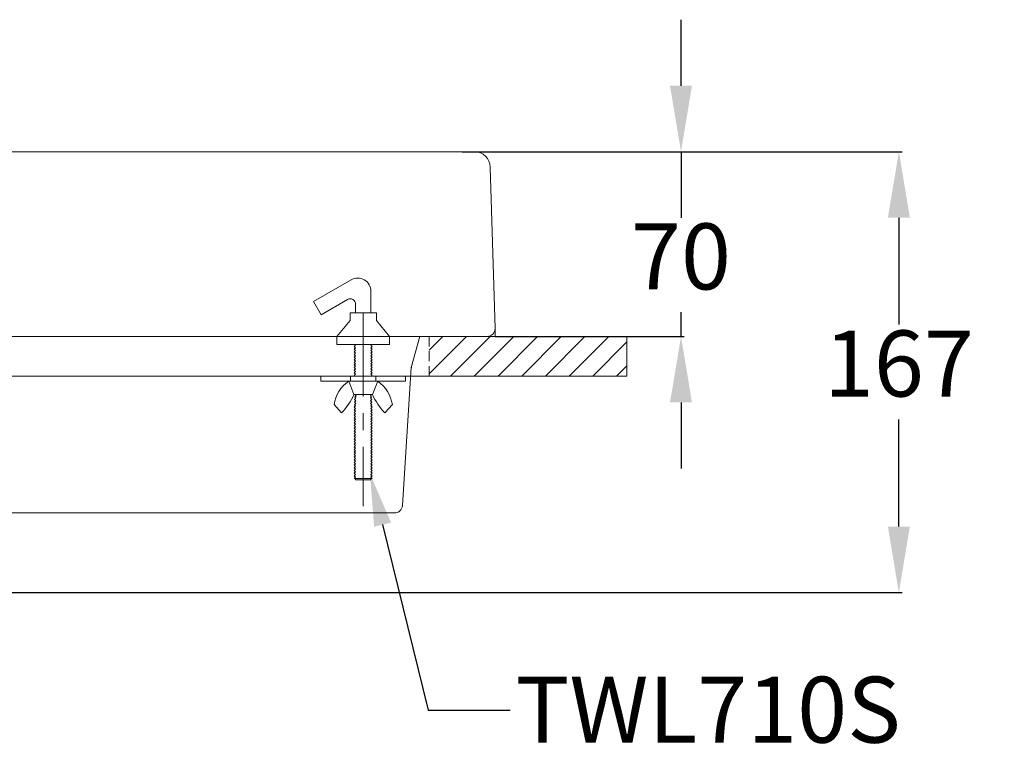
# Model space of a CAD drawing. Units: millimetres. Extents: x 0 to 2100, y -199 to 2970.
# Drawn here: x 844 to 1217, y 1220 to 1501 of the extents above; entities that cross this region are included whole.
import ezdxf
from ezdxf import colors
from ezdxf.entities.mleader import LeaderData, LeaderLine
from ezdxf.math import Vec2, Vec3

# ---------------------------------------------------------------- set-up
doc = ezdxf.new("R2010")
doc.units = ezdxf.units.MM
doc.header["$PDMODE"] = 3
doc.linetypes.add('CENTER', pattern=[50.8, 31.75, -6.35, 6.35, -6.35])
doc.linetypes.add('HIDDEN', pattern=[0.375, 0.25, -0.125])
for name, color, linetype, lineweight in [('Net thay', 7, 'Continuous', 25), ('標註線', 3, 'Continuous', 13), ('虛線', 6, 'HIDDEN', 18)]:
    doc.layers.add(name, color=color, linetype=linetype, lineweight=lineweight)
doc.layers.add('繪圖線', color=7, linetype='Continuous')
doc.styles.get("Standard").update_dxf_attribs({"font": 'msjh_0.ttf'})
doc.dimstyles.new('ISO-25', dxfattribs={"dimtxt": 25, "dimasz": 25, "dimexe": 1.25, "dimexo": 5, "dimgap": 5, "dimtad": 1, "dimtih": 1, "dimtoh": 1, "dimdec": 1, "dimdsep": 46, "dimtxsty": 'Standard', "dimcen": 2.5, "dimclrd": 3, "dimclre": 3, "dimclrt": 2, "dimadec": 0, "dimazin": 2, "dimtfac": 1, "dimtdec": 1, "dimtmove": 0, "dimatfit": 3, "dimfxl": 0, "dimarcsym": 0})

# ---------------------------------------------------------------- blocks, each defined once
blk = doc.blocks.new('*D14')
at = {"layer": 'Defpoints', "color": 0}
for p in [(1016.33, 1451.5), (707.56, 1284.5), (1177.16, 1284.5)]:
    blk.add_point(p, dxfattribs=at)
at = {"layer": '標註線', "color": 3, "lineweight": -2}
for p, q in [((1026.33, 1451.5), (1178.41, 1451.5)), ((1177.16, 1426.5), (1177.16, 1385.99)), ((1177.16, 1309.5), (1177.16, 1350)), ((717.56, 1284.5), (1178.41, 1284.5))]:
    blk.add_line(p, q, dxfattribs=at)
at = {"layer": '標註線', "color": 3}
for points in [[(1173, 1426.5), (1181.33, 1426.5), (1177.16, 1451.5)], [(1173, 1309.5), (1181.33, 1309.5), (1177.16, 1284.5)]]:
    blk.add_solid(points, dxfattribs=at)
at = {"layer": '標註線', "color": 2, "insert": (1177.16, 1368), "char_height": 25, "attachment_point": 5}
blk.add_mtext('167', dxfattribs=at)
blk = doc.blocks.new('*D28')
at = {"layer": 'Defpoints', "color": 0}
for p in [(1001.66, 1451.5), (1014.16, 1381.5), (1094.6, 1381.5)]:
    blk.add_point(p, dxfattribs=at)
at = {"layer": '標註線', "color": 3, "lineweight": -2}
for p, q in [((1094.6, 1476.5), (1094.6, 1501.5)), ((1011.66, 1451.5), (1095.85, 1451.5)), ((1094.6, 1451.5), (1094.6, 1426.5)), ((1094.6, 1381.5), (1094.6, 1390.66)), ((1024.16, 1381.5), (1095.85, 1381.5)), ((1094.6, 1356.5), (1094.6, 1331.5))]:
    blk.add_line(p, q, dxfattribs=at)
at = {"layer": '標註線', "color": 3}
for points in [[(1090.43, 1476.5), (1098.76, 1476.5), (1094.6, 1451.5)], [(1090.43, 1356.5), (1098.76, 1356.5), (1094.6, 1381.5)]]:
    blk.add_solid(points, dxfattribs=at)
at = {"layer": '標註線', "color": 2, "insert": (1094.6, 1408.58), "char_height": 25, "attachment_point": 5}
blk.add_mtext('70', dxfattribs=at)

msp = doc.modelspace()

# ---------------------------------------------------------------- hatches: boundary and pattern name
at = {"layer": '繪圖線', "lineweight": 0, "ltscale": 5}
h = msp.add_hatch(dxfattribs=at)
h.set_pattern_fill('ANSI31', color=6, scale=2)
h.paths.add_polyline_path([(1074.08, 1381.5), (999.16, 1381.5), (999.16, 1366.5), (1074.08, 1366.5)])
h.paths.add_polyline_path([(349.16, 1381.5), (274.08, 1381.5), (274.08, 1366.5), (349.16, 1366.5)])
h.paths.add_polyline_path([(1396.48, 1381.5), (1331.55, 1381.5), (1331.55, 1366.5), (1396.48, 1366.5)])
h.paths.add_polyline_path([(1881.48, 1381.5), (1811.48, 1381.5), (1811.48, 1366.5), (1881.48, 1366.5)])

# ---------------------------------------------------------------- linework, layer by layer
at = {"color": 4, "lineweight": 0}
for p, q in [((969.56, 1402.94), (955.37, 1394.75)), ((977.06, 1390.5), (977.06, 1398.61)), ((958.27, 1389.73), (955.37, 1394.75)), ((968.26, 1395.5), (958.27, 1389.73)), ((971.26, 1390.5), (971.26, 1393.76)), ((979.16, 1390.5), (969.16, 1390.5)), ((969.16, 1390.5), (969.16, 1387.5)), ((979.16, 1390.5), (979.16, 1387.5)), ((969.16, 1387.5), (964.16, 1381.5)), ((979.16, 1387.5), (984.16, 1381.5)), ((984.16, 1381.5), (964.16, 1381.5)), ((964.16, 1381.5), (964.16, 1378.5)), ((984.16, 1381.5), (984.16, 1378.5)), ((984.16, 1378.5), (964.16, 1378.5)), ((971.26, 1378.19), (970.76, 1377.69)), ((970.76, 1377.69), (971.26, 1377.19)), ((971.26, 1377.19), (970.76, 1376.69)), ((970.96, 1378.5), (971.26, 1378.19)), ((977.37, 1378.5), (977.06, 1378.19)), ((977.06, 1378.19), (977.56, 1377.69)), ((977.56, 1377.69), (977.06, 1377.19)), ((977.06, 1377.19), (977.56, 1376.69)), ((970.76, 1376.69), (971.26, 1376.19)), ((971.26, 1376.19), (970.76, 1375.69)), ((970.76, 1375.69), (971.26, 1375.19)), ((971.26, 1375.19), (970.76, 1374.69)), ((970.76, 1374.69), (971.26, 1374.19)), ((971.26, 1374.19), (970.76, 1373.69)), ((970.76, 1373.69), (971.26, 1373.19)), ((971.26, 1373.19), (970.76, 1372.69)), ((977.56, 1376.69), (977.06, 1376.19)), ((977.06, 1376.19), (977.56, 1375.69)), ((977.56, 1375.69), (977.06, 1375.19)), ((977.06, 1375.19), (977.56, 1374.69)), ((977.56, 1374.69), (977.06, 1374.19)), ((977.06, 1374.19), (977.56, 1373.69)), ((977.56, 1373.69), (977.06, 1373.19)), ((977.06, 1373.19), (977.56, 1372.69)), ((970.76, 1372.69), (971.26, 1372.19)), ((971.26, 1372.19), (970.76, 1371.69)), ((970.76, 1371.69), (971.26, 1371.19)), ((971.26, 1371.19), (970.76, 1370.69)), ((970.76, 1370.69), (971.26, 1370.19)), ((971.26, 1370.19), (970.76, 1369.69)), ((970.76, 1369.69), (971.26, 1369.19)), ((977.56, 1372.69), (977.06, 1372.19)), ((977.06, 1372.19), (977.56, 1371.69)), ((977.56, 1371.69), (977.06, 1371.19)), ((977.06, 1371.19), (977.56, 1370.69)), ((977.56, 1370.69), (977.06, 1370.19)), ((977.06, 1370.19), (977.56, 1369.69)), ((977.56, 1369.69), (977.06, 1369.19)), ((984.16, 1366.5), (964.16, 1366.5)), ((969.41, 1366.5), (969.41, 1364.5)), ((971.26, 1369.19), (970.76, 1368.69)), ((970.76, 1368.69), (971.26, 1368.19)), ((971.26, 1368.19), (970.76, 1367.69)), ((970.76, 1367.69), (971.26, 1367.19)), ((971.26, 1367.19), (970.76, 1366.69)), ((970.76, 1366.69), (970.96, 1366.5)), ((977.06, 1369.19), (977.56, 1368.69)), ((977.56, 1368.69), (977.06, 1368.19)), ((977.06, 1368.19), (977.56, 1367.69)), ((977.56, 1367.69), (977.06, 1367.19)), ((977.06, 1367.19), (977.56, 1366.69)), ((977.56, 1366.69), (977.37, 1366.5)), ((978.91, 1366.5), (978.91, 1364.5)), ((979.66, 1364.5), (968.66, 1364.5)), ((968.66, 1364.5), (970.66, 1359.5)), ((979.66, 1364.5), (977.66, 1359.5)), ((977.66, 1359.5), (970.66, 1359.5)), ((971.46, 1359.04), (970.96, 1358.54)), ((970.96, 1358.54), (971.42, 1358.08)), ((970.99, 1359.5), (971.46, 1359.04)), ((977.34, 1359.5), (976.87, 1359.04)), ((976.87, 1359.04), (977.37, 1358.54)), ((977.37, 1358.54), (976.91, 1358.08)), ((965.96, 1352.53), (963.11, 1355.7)), ((971.3, 1355.19), (970.8, 1354.69)), ((970.8, 1354.69), (971.26, 1354.23)), ((971.34, 1356.15), (970.84, 1355.65)), ((970.84, 1355.65), (971.3, 1355.19)), ((971.38, 1357.11), (970.88, 1356.61)), ((970.88, 1356.61), (971.34, 1356.15)), ((971.42, 1358.08), (970.92, 1357.58)), ((970.92, 1357.58), (971.38, 1357.11)), ((976.91, 1358.08), (977.41, 1357.58)), ((977.41, 1357.58), (976.95, 1357.11)), ((976.95, 1357.11), (977.45, 1356.61)), ((977.45, 1356.61), (976.99, 1356.15)), ((976.99, 1356.15), (977.49, 1355.65)), ((977.49, 1355.65), (977.03, 1355.19)), ((977.03, 1355.19), (977.53, 1354.69)), ((977.53, 1354.69), (977.06, 1354.23)), ((982.37, 1352.53), (985.22, 1355.7)), ((971.26, 1354.23), (970.76, 1353.73)), ((970.76, 1353.73), (971.26, 1353.23)), ((971.26, 1353.23), (970.76, 1352.73)), ((970.76, 1352.73), (971.26, 1352.23)), ((971.26, 1352.23), (970.76, 1351.73)), ((970.76, 1351.73), (971.26, 1351.23)), ((971.26, 1351.23), (970.76, 1350.73)), ((977.06, 1354.23), (977.56, 1353.73)), ((977.56, 1353.73), (977.06, 1353.23)), ((977.06, 1353.23), (977.56, 1352.73)), ((977.56, 1352.73), (977.06, 1352.23)), ((977.06, 1352.23), (977.56, 1351.73)), ((977.56, 1351.73), (977.06, 1351.23)), ((977.06, 1351.23), (977.56, 1350.73)), ((970.76, 1350.73), (971.26, 1350.23)), ((971.26, 1350.23), (970.76, 1349.73)), ((970.76, 1349.73), (971.26, 1349.23)), ((971.26, 1349.23), (970.76, 1348.73)), ((970.76, 1348.73), (971.26, 1348.23)), ((971.26, 1348.23), (970.76, 1347.73)), ((970.76, 1347.73), (971.26, 1347.23)), ((971.26, 1347.23), (970.76, 1346.73)), ((977.56, 1350.73), (977.06, 1350.23)), ((977.06, 1350.23), (977.56, 1349.73)), ((977.56, 1349.73), (977.06, 1349.23)), ((977.06, 1349.23), (977.56, 1348.73)), ((977.56, 1348.73), (977.06, 1348.23)), ((977.06, 1348.23), (977.56, 1347.73)), ((977.56, 1347.73), (977.06, 1347.23)), ((977.06, 1347.23), (977.56, 1346.73)), ((970.76, 1346.73), (971.26, 1346.23)), ((971.26, 1346.23), (970.76, 1345.73)), ((970.76, 1345.73), (971.26, 1345.23)), ((971.26, 1345.23), (970.76, 1344.73)), ((970.76, 1344.73), (971.26, 1344.23)), ((971.26, 1344.23), (970.76, 1343.73)), ((970.76, 1343.73), (971.26, 1343.23)), ((977.56, 1346.73), (977.06, 1346.23)), ((977.06, 1346.23), (977.56, 1345.73)), ((977.56, 1345.73), (977.06, 1345.23)), ((977.06, 1345.23), (977.56, 1344.73)), ((977.56, 1344.73), (977.06, 1344.23)), ((977.06, 1344.23), (977.56, 1343.73)), ((977.56, 1343.73), (977.06, 1343.23)), ((971.26, 1343.23), (970.76, 1342.73)), ((970.76, 1342.73), (971.26, 1342.23)), ((971.26, 1342.23), (970.76, 1341.73)), ((970.76, 1341.73), (971.26, 1341.23)), ((971.26, 1341.23), (970.76, 1340.73)), ((970.76, 1340.73), (971.26, 1340.23)), ((971.26, 1340.23), (970.76, 1339.73)), ((970.76, 1339.73), (971.26, 1339.23)), ((977.06, 1343.23), (977.56, 1342.73)), ((977.56, 1342.73), (977.06, 1342.23)), ((977.06, 1342.23), (977.56, 1341.73)), ((977.56, 1341.73), (977.06, 1341.23)), ((977.06, 1341.23), (977.56, 1340.73)), ((977.56, 1340.73), (977.06, 1340.23)), ((977.06, 1340.23), (977.56, 1339.73)), ((977.56, 1339.73), (977.06, 1339.23)), ((971.26, 1339.23), (970.76, 1338.73)), ((970.76, 1338.73), (971.26, 1338.23)), ((971.26, 1338.23), (970.76, 1337.73)), ((970.76, 1337.73), (971.26, 1337.23)), ((971.26, 1337.23), (970.76, 1336.73)), ((970.76, 1336.73), (971.26, 1336.23)), ((971.26, 1336.23), (970.76, 1335.73)), ((977.06, 1339.23), (977.56, 1338.73)), ((977.56, 1338.73), (977.06, 1338.23)), ((977.06, 1338.23), (977.56, 1337.73)), ((977.56, 1337.73), (977.06, 1337.23)), ((977.06, 1337.23), (977.56, 1336.73)), ((977.56, 1336.73), (977.06, 1336.23)), ((977.06, 1336.23), (977.56, 1335.73)), ((970.76, 1335.73), (971.26, 1335.23)), ((971.26, 1335.23), (970.76, 1334.73)), ((970.76, 1334.73), (971.26, 1334.23)), ((971.26, 1334.23), (970.76, 1333.73)), ((970.76, 1333.73), (971.26, 1333.23)), ((971.26, 1333.23), (970.76, 1332.73)), ((970.76, 1332.73), (971.26, 1332.23)), ((971.26, 1332.23), (970.76, 1331.73)), ((977.56, 1335.73), (977.06, 1335.23)), ((977.06, 1335.23), (977.56, 1334.73)), ((977.56, 1334.73), (977.06, 1334.23)), ((977.06, 1334.23), (977.56, 1333.73)), ((977.56, 1333.73), (977.06, 1333.23)), ((977.06, 1333.23), (977.56, 1332.73)), ((977.56, 1332.73), (977.06, 1332.23)), ((977.06, 1332.23), (977.56, 1331.73)), ((970.76, 1331.73), (971.26, 1331.23)), ((971.26, 1331.23), (970.76, 1330.73)), ((970.76, 1330.73), (971.26, 1330.23)), ((971.26, 1330.23), (970.76, 1329.73)), ((970.76, 1329.73), (971.26, 1329.23)), ((971.26, 1329.23), (970.76, 1328.73)), ((970.76, 1328.73), (971.26, 1328.23)), ((977.56, 1331.73), (977.06, 1331.23)), ((977.06, 1331.23), (977.56, 1330.73)), ((977.56, 1330.73), (977.06, 1330.23)), ((977.06, 1330.23), (977.56, 1329.73)), ((977.56, 1329.73), (977.06, 1329.23)), ((977.06, 1329.23), (977.56, 1328.73)), ((977.56, 1328.73), (977.06, 1328.23)), ((971.26, 1328.23), (970.76, 1327.73)), ((977.56, 1327.73), (970.76, 1327.73)), ((971.26, 1327.23), (971.26, 1327.73)), ((977.06, 1327.23), (971.26, 1327.23)), ((977.06, 1328.23), (977.56, 1327.73)), ((977.06, 1327.23), (977.06, 1327.73))]:
    msp.add_line(p, q, dxfattribs=at)
at = {"color": 2, "linetype": 'CENTER', "lineweight": 0}
msp.add_line((974.16, 1390.5), (974.16, 1317.23), dxfattribs=at)
at = {"color": 4, "lineweight": 0}
msp.add_lwpolyline([(990.16, 1364.5), (958.16, 1364.5), (958.16, 1366.5), (990.16, 1366.5)], close=True, dxfattribs=at)
for centre, radius, start, end in [((972.06, 1398.61), 5, 0, 120), ((969.26, 1393.76), 2, 0, 120), ((976.05, 1353.68), 13.1, 124.3079, 171.1346), ((972.28, 1353.68), 13.1, 8.8654, 55.6921), ((948.29, 1369.55), 24.53, 316.0992, 335.8166), ((1000.04, 1369.55), 24.53, 204.1834, 223.9008)]:
    msp.add_arc(centre, radius, start, end, dxfattribs=at)
at = {"layer": 'Net thay', "lineweight": 18, "ltscale": 3}
for p, q in [((1016.33, 1451.5), (674.16, 1451.5)), ((1004.16, 1451.5), (999.16, 1451.5)), ((1024.16, 1384.5), (1022.33, 1445.67)), ((1024.16, 1384.5), (1024.16, 1381.5)), ((1024.16, 1381.5), (674.16, 1381.5)), ((992.39, 1369.69), (995.58, 1381.5)), ((1024.16, 1381.5), (1014.16, 1381.5)), ((992.39, 1369.69), (989, 1317.43)), ((986, 1314.63), (717.62, 1314.63))]:
    msp.add_line(p, q, dxfattribs=at)
for centre, radius, start, end in [((1016.33, 1445.5), 6, 1.6366, 90), ((1021.16, 1384.5), 3, 270, 0), ((1000.32, 1368.37), 8, 164.8574, 176.2875), ((986, 1317.63), 3, 269.9515, 356.2875)]:
    msp.add_arc(centre, radius, start, end, dxfattribs=at)
at = {"layer": '繪圖線', "color": 6, "lineweight": 0, "ltscale": 5}
msp.add_lwpolyline([(1074.08, 1366.5), (1074.08, 1381.5), (274.08, 1381.5), (274.08, 1366.5)], close=True, dxfattribs=at)
at = {"layer": '虛線', "ltscale": 15}
msp.add_line((999.16, 1366.5), (999.16, 1381.5), dxfattribs=at)

# ---------------------------------------------------------------- dimensions: what is measured, and where the dimension line sits
at = {"layer": '標註線'}
dim = msp.add_linear_dim(base=(1094.6, 1381.5), p1=(1001.66, 1451.5), p2=(1014.16, 1381.5), angle=90, dimstyle='ISO-25', override={"dimexo": 10}, dxfattribs=at)
dim.commit()
dim.dimension.update_dxf_attribs({"geometry": '*D28', "text_midpoint": (1094.6, 1408.58), "dimtype": 160})
dim = msp.add_linear_dim(base=(1177.16, 1284.5), p1=(1016.33, 1451.5), p2=(707.56, 1284.5), angle=90, dimstyle='ISO-25', override={"dimexo": 10}, dxfattribs=at)
dim.commit()
dim.dimension.update_dxf_attribs({"geometry": '*D14', "text_midpoint": (1177.16, 1368)})

# ---------------------------------------------------------------- leaders
ml = msp.add_multileader_mtext('Standard', dxfattribs=at)
ml.set_content('{\\C2;TWL710S}', color=256)
ml.set_leader_properties()
ml.build(insert=Vec2(0, 0))
ml.multileader.update_dxf_attribs({"dogleg_length": 0.36, "arrow_head_size": 20})
ctx = ml.context
ctx.base_point, ctx.char_height, ctx.arrow_head_size, ctx.plane_origin = Vec3(1029.88, 1239.9), 25, 20, Vec3(1018.8, 1201.79)
notes = []
notes.append((ctx, [(0, (1, 1, 0), (1022.76, 1239.9), (1, 0), 7.11, [(0, [(976.72, 1329.63), (998.78, 1239.9)], 0, [])])]))
ctx.mtext.insert, ctx.mtext.flow_direction = Vec3(1031.88, 1252.61), 5
for ctx, leaders in notes:
    for number, flags, end, landing, length, lines in leaders:
        leader = LeaderData()
        leader.index, (leader.has_last_leader_line, leader.has_dogleg_vector, leader.attachment_direction) = number, flags
        leader.last_leader_point, leader.dogleg_vector, leader.dogleg_length = Vec3(end), Vec3(landing), length
        for number, points, colour, breaks in lines:
            line = LeaderLine()
            line.index, line.vertices, line.color, line.breaks = number, Vec3.list(points), colors.encode_raw_color(colour), breaks
            leader.lines.append(line)
        ctx.leaders.append(leader)

doc.saveas('drawing.dxf')
